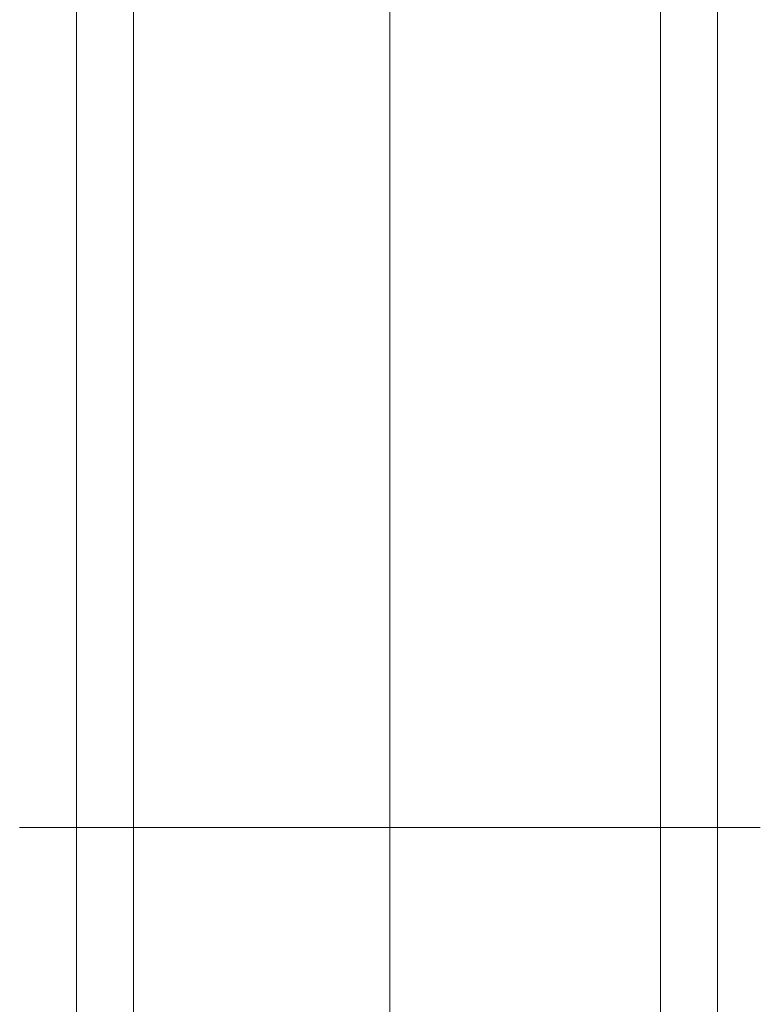
# Model space of a CAD drawing. Units: millimetres. Extents: x -6569 to 1940, y -4648 to 2070.
# Drawn here: x -4519 to -4480, y -2614 to -2563 of the extents above; entities that cross this region are included whole.
import ezdxf

# ---------------------------------------------------------------- set-up
doc = ezdxf.new("R2010")
doc.units = ezdxf.units.MM
doc.header["$MEASUREMENT"] = 0

# ---------------------------------------------------------------- blocks, each defined once
blk = doc.blocks.new('WMF0')
at = {"color": 1, "lineweight": 0}
for points in [[(7.957358, -6.488107), (7.957358, -6.19339)], [(7.957358, -6.488107), (7.957358, -6.19339)], [(7.957358, -6.488107), (7.957358, -6.19339)], [(7.957358, -6.488107), (7.957358, -6.19339)], [(7.957358, -6.488107), (7.957358, -6.19339)], [(7.959835, -6.488107), (7.959835, -6.19339)], [(7.959835, -6.488107), (7.959835, -6.19339)], [(7.959835, -6.488107), (7.959835, -6.19339)], [(7.959835, -6.488107), (7.959835, -6.19339)], [(7.959835, -6.488107), (7.959835, -6.19339)], [(7.970979, -6.488107), (7.970979, -6.19339)], [(7.970979, -6.488107), (7.970979, -6.19339)], [(7.970979, -6.488107), (7.970979, -6.19339)], [(7.970979, -6.488107), (7.970979, -6.19339)], [(7.970979, -6.488107), (7.970979, -6.19339)], [(7.970979, -6.488107), (7.970979, -6.19339)], [(7.970979, -6.488107), (7.970979, -6.19339)], [(7.970979, -6.488107), (7.970979, -6.19339)], [(7.970979, -6.488107), (7.970979, -6.19339)], [(7.970979, -6.488107), (7.970979, -6.19339)], [(7.970979, -6.488107), (7.970979, -6.19339)], [(7.970979, -6.488107), (7.970979, -6.19339)], [(7.970979, -6.488107), (7.970979, -6.19339)], [(7.970979, -6.488107), (7.970979, -6.19339)], [(7.970979, -6.488107), (7.970979, -6.19339)], [(7.970979, -6.488107), (7.970979, -6.19339)], [(7.970979, -6.488107), (7.970979, -6.19339)], [(7.970979, -6.488107), (7.970979, -6.19339)], [(7.970979, -6.488107), (7.970979, -6.19339)], [(7.970979, -6.488107), (7.970979, -6.19339)], [(7.982743, -6.488107), (7.982743, -6.19339)], [(7.982743, -6.488107), (7.982743, -6.19339)], [(7.982743, -6.488107), (7.982743, -6.19339)], [(7.982743, -6.488107), (7.982743, -6.19339)], [(7.982743, -6.488107), (7.982743, -6.19339)], [(7.98522, -6.488107), (7.98522, -6.19339)], [(7.98522, -6.488107), (7.98522, -6.19339)], [(7.98522, -6.488107), (7.98522, -6.19339)], [(7.98522, -6.488107), (7.98522, -6.19339)], [(7.98522, -6.488107), (7.98522, -6.19339)], [(7.987077, -6.446005), (7.98522, -6.446005), (7.979028, -6.446005), (7.970979, -6.446005), (7.96293, -6.446005), (7.957358, -6.446005), (7.954881, -6.446005)], [(7.987077, -6.446005), (7.98522, -6.446005), (7.979028, -6.446005), (7.970979, -6.446005), (7.96293, -6.446005), (7.957358, -6.446005), (7.954881, -6.446005)], [(7.987077, -6.446005), (7.98522, -6.446005), (7.979028, -6.446005), (7.970979, -6.446005), (7.96293, -6.446005), (7.957358, -6.446005), (7.954881, -6.446005)], [(7.987077, -6.446005), (7.98522, -6.446005), (7.979028, -6.446005), (7.970979, -6.446005), (7.96293, -6.446005), (7.957358, -6.446005), (7.954881, -6.446005)], [(7.987077, -6.446005), (7.98522, -6.446005), (7.979028, -6.446005), (7.970979, -6.446005), (7.96293, -6.446005), (7.957358, -6.446005), (7.954881, -6.446005)], [(7.957358, -6.446005), (7.96293, -6.446005), (7.970979, -6.446005), (7.979028, -6.446005), (7.98522, -6.446005), (7.987077, -6.446005)], [(7.957358, -6.446005), (7.96293, -6.446005), (7.970979, -6.446005), (7.979028, -6.446005), (7.98522, -6.446005), (7.987077, -6.446005)], [(7.957358, -6.446005), (7.96293, -6.446005), (7.970979, -6.446005), (7.979028, -6.446005), (7.98522, -6.446005), (7.987077, -6.446005)], [(7.957358, -6.446005), (7.96293, -6.446005), (7.970979, -6.446005), (7.979028, -6.446005), (7.98522, -6.446005), (7.987077, -6.446005)], [(7.957358, -6.446005), (7.96293, -6.446005), (7.970979, -6.446005), (7.979028, -6.446005), (7.98522, -6.446005), (7.987077, -6.446005)], [(7.984601, -6.446005), (7.982743, -6.446005), (7.97779, -6.446005), (7.970979, -6.446005), (7.964788, -6.446005), (7.959835, -6.446005), (7.957977, -6.446005)], [(7.984601, -6.446005), (7.982743, -6.446005), (7.97779, -6.446005), (7.970979, -6.446005), (7.964788, -6.446005), (7.959835, -6.446005), (7.957977, -6.446005)], [(7.984601, -6.446005), (7.982743, -6.446005), (7.97779, -6.446005), (7.970979, -6.446005), (7.964788, -6.446005), (7.959835, -6.446005), (7.957977, -6.446005)], [(7.984601, -6.446005), (7.982743, -6.446005), (7.97779, -6.446005), (7.970979, -6.446005), (7.964788, -6.446005), (7.959835, -6.446005), (7.957977, -6.446005)], [(7.984601, -6.446005), (7.982743, -6.446005), (7.97779, -6.446005), (7.970979, -6.446005), (7.964788, -6.446005), (7.959835, -6.446005), (7.957977, -6.446005)], [(7.959835, -6.446005), (7.964788, -6.446005), (7.970979, -6.446005), (7.97779, -6.446005), (7.982743, -6.446005), (7.984601, -6.446005)], [(7.959835, -6.446005), (7.964788, -6.446005), (7.970979, -6.446005), (7.97779, -6.446005), (7.982743, -6.446005), (7.984601, -6.446005)], [(7.959835, -6.446005), (7.964788, -6.446005), (7.970979, -6.446005), (7.97779, -6.446005), (7.982743, -6.446005), (7.984601, -6.446005)], [(7.959835, -6.446005), (7.964788, -6.446005), (7.970979, -6.446005), (7.97779, -6.446005), (7.982743, -6.446005), (7.984601, -6.446005)], [(7.959835, -6.446005), (7.964788, -6.446005), (7.970979, -6.446005), (7.97779, -6.446005), (7.982743, -6.446005), (7.984601, -6.446005)]]:
    blk.add_lwpolyline(points, dxfattribs=at)

msp = doc.modelspace()

# ---------------------------------------------------------------- block references
at = {"xscale": 1194.410871566455, "yscale": 1194.410871566455, "zscale": 1194.410871566455}
msp.add_blockref('WMF0', (-14019.97, 5094.745), dxfattribs=at)

doc.saveas('drawing.dxf')
